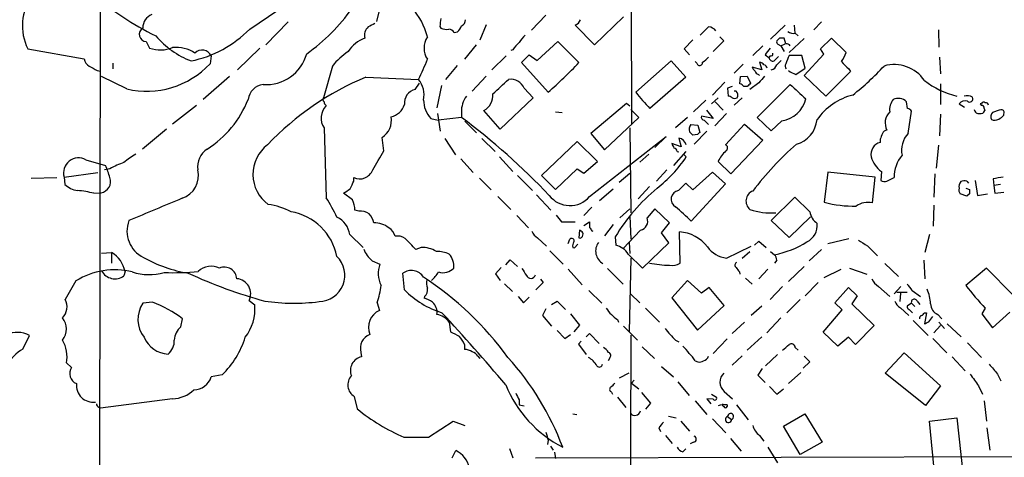
# Model space of a CAD drawing. Extents: x 6 to 1023, y 3 to 811.
# Drawn here: x 502 to 651, y 650 to 716 of the extents above; entities that cross this region are included whole.
import ezdxf

# ---------------------------------------------------------------- set-up
doc = ezdxf.new("R2010")
doc.units = 0
doc.header["$MEASUREMENT"] = 0
doc.layers.add('MAIN', color=5, linetype='CONTINUOUS')

msp = doc.modelspace()

# ---------------------------------------------------------------- linework, layer by layer
at = {"layer": 'MAIN'}
for p, q in [((514.096, 810.0907), (513.4187, 363.8127)), ((594.36, 730.1653), (594.4447, 700.532)), ((536.6173, 715.01), (545.4227, 721.0213)), ((556.1753, 717.6347), (555.8367, 716.1953)), ((542.4593, 716.1107), (539.0727, 712.6393)), ((579.2893, 714.8407), (581.4907, 717.1267)), ((593.2593, 716.8727), (588.8567, 712.6393)), ((623.2313, 716.1107), (622.046, 714.9253)), ((565.404, 715.4333), (565.5733, 715.1793)), ((567.6053, 714.502), (568.1133, 714.5867)), ((572.4313, 715.6873), (571.5, 713.3167)), ((588.8567, 712.6393), (585.8933, 715.6027)), ((606.1287, 715.3487), (604.8587, 714.0787)), ((617.728, 715.6027), (615.5267, 713.486)), ((619.0827, 715.6027), (619.1673, 714.4173)), ((619.252, 714.4173), (619.6753, 713.994)), ((640.9267, 714.9253), (641.0113, 712.3007)), ((520.954, 713.1473), (521.462, 712.1313)), ((580.136, 710.2687), (583.2687, 713.1473)), ((583.2687, 713.1473), (586.486, 709.93)), ((603.758, 713.4013), (602.4033, 712.0467)), ((608.4147, 713.232), (606.806, 711.6233)), ((607.822, 713.8247), (608.4147, 713.232)), ((616.8813, 713.6553), (616.458, 713.232)), ((617.8127, 712.8087), (617.5587, 713.6553)), ((620.6067, 713.5707), (618.3207, 711.454)), ((623.062, 712.0467), (624.7553, 713.6553)), ((624.7553, 713.6553), (626.9567, 711.454)), ((503.0047, 712.0467), (511.556, 710.5227)), ((538.1413, 712.1313), (534.7547, 708.8293)), ((570.9073, 712.6393), (569.1293, 710.438)), ((576.4953, 711.8773), (576.1567, 711.7927)), ((602.4033, 712.0467), (603.25, 711.1153)), ((614.3413, 712.47), (612.8173, 711.0307)), ((616.6273, 712.724), (617.0507, 712.47)), ((617.0507, 712.47), (617.728, 712.8087)), ((617.0507, 712.47), (617.5587, 711.6233)), ((623.57, 711.2), (623.062, 712.0467)), ((530.7753, 710.946), (530.606, 709.7607)), ((575.4793, 710.946), (573.278, 708.8293)), ((577.7653, 709.93), (578.9507, 711.1153)), ((581.8293, 705.4427), (577.7653, 709.93)), ((578.9507, 711.1153), (580.136, 710.2687)), ((595.122, 705.4427), (600.456, 710.184)), ((600.456, 710.184), (602.6573, 707.7287)), ((604.3507, 709.8453), (604.0967, 710.0993)), ((613.8333, 710.0147), (614.172, 708.8293)), ((614.68, 711.1153), (615.2727, 710.692)), ((615.442, 710.946), (615.2727, 710.692)), ((620.268, 711.0307), (618.3207, 711.0307)), ((620.776, 709.0833), (620.268, 711.0307)), ((620.6067, 707.9827), (623.57, 711.2)), ((641.096, 710.7767), (641.2653, 708.2367)), ((513.5033, 708.7447), (514.0113, 708.66)), ((515.874, 709.8453), (515.874, 708.9987)), ((549.148, 709.422), (547.7933, 704.596)), ((568.0287, 709.5067), (566.2507, 707.39)), ((611.378, 709.676), (610.0233, 708.3213)), ((614.172, 708.8293), (612.7327, 709.2527)), ((619.3367, 708.152), (620.776, 709.0833)), ((627.634, 708.5753), (623.9087, 704.85)), ((627.38, 708.9987), (627.634, 708.5753)), ((517.9907, 705.9507), (514.1807, 707.8133)), ((533.5693, 707.8133), (529.59, 704.342)), ((554.228, 707.7287), (562.1867, 707.39)), ((572.4313, 707.898), (570.3147, 705.612)), ((602.6573, 707.7287), (597.2387, 702.9873)), ((608.584, 706.9667), (606.7213, 705.0193)), ((610.87, 706.7127), (610.9547, 707.8133)), ((610.9547, 707.8133), (611.9707, 707.898)), ((611.9707, 707.898), (612.4787, 706.7973)), ((613.664, 708.152), (613.8333, 707.9827)), ((623.9087, 704.85), (620.6067, 707.9827)), ((561.6787, 705.866), (562.356, 706.7973)), ((565.658, 706.4587), (564.9807, 703.072)), ((578.1887, 706.0353), (579.5433, 704.596)), ((609.6847, 706.2893), (609.0073, 706.0353)), ((609.0073, 706.0353), (609.092, 704.85)), ((610.2773, 705.612), (610.0233, 705.612)), ((611.9707, 706.2893), (611.4627, 706.2893)), ((613.7487, 706.882), (612.394, 705.866)), ((613.4947, 701.6327), (618.49, 706.628)), ((641.2653, 706.7127), (641.2653, 703.58)), ((579.5433, 704.596), (574.548, 699.8547)), ((605.7053, 704.2573), (603.8427, 702.4793)), ((607.568, 704.596), (606.552, 703.6647)), ((607.1447, 704.0033), (608.33, 702.7333)), ((611.2087, 704.596), (610.0233, 703.4953)), ((636.27, 702.9873), (636.1007, 704.0033)), ((528.574, 703.4107), (524.9333, 700.6167)), ((574.548, 699.8547), (572.0927, 702.6487)), ((582.93, 702.4793), (583.946, 702.3947)), ((593.6827, 703.7493), (588.264, 699.1773)), ((594.1907, 703.326), (593.6827, 703.7493)), ((595.5453, 701.6327), (594.36, 702.818)), ((605.79, 702.7333), (606.806, 701.4633)), ((636.3547, 699.1773), (636.8627, 702.564)), ((644.0593, 703.6647), (644.906, 703.1567)), ((647.446, 703.7493), (647.2767, 703.6647)), ((647.2767, 703.6647), (647.446, 703.4107)), ((647.8693, 702.9873), (647.954, 702.6487)), ((650.1553, 702.7333), (649.1393, 702.3947)), ((650.8327, 701.9713), (650.9173, 702.4793)), ((564.0493, 701.4633), (565.15, 701.2093)), ((565.0653, 702.2253), (565.4887, 699.516)), ((568.706, 701.6327), (565.15, 701.2093)), ((568.706, 702.3947), (568.706, 701.6327)), ((569.214, 701.04), (570.992, 699.262)), ((590.3807, 696.722), (595.5453, 701.6327)), ((602.9113, 701.6327), (601.1333, 700.024)), ((606.806, 701.4633), (605.028, 701.802)), ((605.4513, 701.2093), (606.1287, 700.532)), ((608.838, 702.2253), (607.06, 700.3627)), ((615.6113, 699.6007), (613.4947, 701.6327)), ((617.22, 701.1247), (615.6113, 699.6007)), ((641.2653, 702.1407), (641.096, 698.8387)), ((524.002, 699.8547), (520.3613, 696.8067)), ((547.878, 700.024), (548.2167, 689.4407)), ((594.1907, 700.024), (594.36, 687.1547)), ((603.4193, 700.532), (604.52, 700.4473)), ((605.8747, 699.516), (603.9273, 697.5687)), ((604.52, 700.4473), (604.774, 699.3467)), ((608.6687, 697.484), (611.5473, 700.6167)), ((611.5473, 700.6167), (614.3413, 698.1613)), ((556.9373, 696.5527), (556.6833, 698.5847)), ((566.166, 698.4153), (567.7747, 695.96)), ((571.754, 698.4153), (573.786, 696.468)), ((586.232, 697.992), (580.8133, 692.8273)), ((589.28, 694.944), (586.232, 697.992)), ((588.0947, 689.61), (599.694, 698.754)), ((588.264, 699.1773), (590.3807, 696.722)), ((599.694, 698.754), (598.0007, 697.0607)), ((601.6413, 698.5), (601.98, 697.1453)), ((604.4353, 699.008), (603.758, 698.9233)), ((614.3413, 698.1613), (609.5153, 693.0813)), ((632.1213, 698.3307), (632.1213, 697.8227)), ((601.98, 697.1453), (600.5407, 697.6533)), ((640.9267, 697.3993), (640.588, 693.928)), ((511.81, 695.198), (514.7733, 694.3513)), ((568.6213, 695.3673), (570.484, 693.2507)), ((574.4633, 695.6213), (576.4953, 693.42)), ((597.0693, 696.0447), (595.7147, 694.8593)), ((602.6573, 696.468), (600.7947, 694.3513)), ((601.3873, 696.468), (601.6413, 696.3833)), ((602.3187, 696.0447), (602.742, 695.6213)), ((515.4507, 693.8433), (514.604, 693.674)), ((582.93, 690.7107), (586.232, 693.8433)), ((586.232, 693.8433), (587.248, 693.166)), ((587.248, 693.166), (589.28, 694.944)), ((599.7787, 693.674), (598.2547, 691.9807)), ((609.5153, 693.0813), (607.568, 694.944)), ((503.5127, 692.404), (507.4073, 692.4887)), ((508.508, 692.5733), (513.588, 693.2507)), ((508.508, 692.5733), (508.5927, 691.4727)), ((552.3653, 691.9807), (552.3653, 692.4887)), ((571.4153, 692.404), (573.1933, 690.626)), ((577.1727, 692.8273), (579.4587, 690.5413)), ((580.8133, 692.8273), (582.93, 690.7107)), ((592.582, 691.8113), (594.1907, 693.166)), ((603.758, 690.626), (606.7213, 693.3353)), ((606.7213, 693.3353), (608.6687, 691.5573)), ((624.1627, 693.3353), (623.6547, 688.7633)), ((631.3593, 692.5733), (624.1627, 693.3353)), ((630.936, 688.6787), (631.3593, 692.5733)), ((632.2907, 693.42), (632.206, 692.0653)), ((633.1373, 691.9807), (634.238, 692.4887)), ((640.4187, 693.0813), (640.2493, 689.5253)), ((646.5147, 692.0653), (646.8533, 689.7793)), ((649.224, 692.3193), (649.3087, 691.3033)), ((589.6187, 689.0173), (591.6507, 690.7953)), ((597.154, 691.134), (595.4607, 689.2713)), ((601.5567, 690.5413), (602.6573, 691.642)), ((602.6573, 691.642), (603.758, 690.626)), ((608.6687, 691.5573), (603.504, 685.8847)), ((645.0753, 690.88), (645.668, 690.7107)), ((645.2447, 691.9807), (645.4987, 691.642)), ((650.3247, 691.4727), (649.3087, 691.3033)), ((649.3087, 691.3033), (649.478, 690.118)), ((512.9953, 690.118), (514.096, 690.2027)), ((552.196, 689.102), (550.8413, 690.118)), ((574.2093, 689.61), (576.1567, 687.6627)), ((580.0513, 689.864), (582.2527, 687.578)), ((619.1673, 689.5253), (615.6113, 685.9693)), ((621.4533, 687.324), (619.1673, 689.5253)), ((645.2447, 689.6947), (644.2287, 690.0333)), ((645.668, 690.0333), (645.2447, 689.6947)), ((646.8533, 689.7793), (648.3773, 690.0333)), ((649.478, 690.118), (650.8327, 690.2873)), ((553.1273, 687.4087), (552.5347, 687.578)), ((588.4333, 688.0013), (587.248, 686.7313)), ((592.6667, 686.3927), (594.1907, 687.7473)), ((598.0007, 687.7473), (596.8153, 686.3927)), ((600.202, 685.6307), (598.0007, 687.7473)), ((640.2493, 688.34), (640.1647, 685.1227)), ((577.088, 686.7313), (578.866, 684.8687)), ((583.0147, 686.816), (583.8613, 685.8)), ((594.1907, 686.6467), (594.36, 683.1753)), ((618.3207, 683.4293), (621.538, 686.562)), ((583.8613, 685.8), (585.8933, 685.8)), ((587.248, 685.2073), (588.0947, 685.8)), ((591.6507, 685.3767), (590.3807, 683.6833)), ((599.0167, 684.1067), (600.202, 685.6307)), ((615.6113, 685.9693), (618.3207, 683.4293)), ((551.7727, 683.8527), (553.8047, 681.9053)), ((580.2207, 683.3447), (581.5753, 682.0747)), ((584.8773, 682.498), (585.1313, 683.1753)), ((586.5707, 684.53), (586.486, 683.3447)), ((586.8247, 684.3607), (586.5707, 684.53)), ((588.4333, 684.4453), (588.6027, 684.3607)), ((591.9893, 683.514), (592.074, 682.244)), ((595.7993, 684.53), (593.1747, 681.736)), ((600.1173, 682.5827), (599.0167, 684.1067)), ((601.8107, 679.5347), (601.726, 684.276)), ((624.1627, 682.498), (627.38, 683.26)), ((639.572, 683.8527), (638.8947, 681.1433)), ((562.61, 681.9053), (561.7633, 681.5667)), ((585.5547, 681.9053), (585.8087, 681.8207)), ((585.8087, 681.8207), (586.3167, 682.4133)), ((594.106, 682.6673), (594.1907, 680.974)), ((596.138, 678.7727), (600.1173, 682.5827)), ((608.838, 680.2967), (612.5633, 682.0747)), ((613.0713, 682.244), (613.7487, 682.8367)), ((613.7487, 682.8367), (614.8493, 681.9053)), ((630.174, 682.1593), (631.698, 680.6353)), ((514.1807, 681.0587), (515.7047, 681.1433)), ((515.7047, 681.1433), (515.7047, 679.5347)), ((582.0833, 681.3973), (584.1153, 679.3653)), ((593.9367, 680.8893), (596.138, 678.7727)), ((594.36, 680.2967), (594.106, 669.1207)), ((611.2087, 680.2967), (612.394, 681.3127)), ((615.5267, 681.3127), (616.1193, 680.8047)), ((623.2313, 681.5667), (621.3687, 679.8733)), ((555.1593, 679.8733), (556.3447, 679.3653)), ((574.7173, 678.8573), (573.8707, 677.926)), ((575.3947, 679.2807), (576.072, 680.0427)), ((576.072, 680.0427), (577.1727, 679.0267)), ((584.8773, 678.6033), (586.994, 676.2327)), ((590.804, 678.688), (593.1747, 676.3173)), ((615.1033, 678.6033), (613.7487, 677.164)), ((616.458, 679.958), (616.1193, 679.5347)), ((620.6067, 679.0267), (618.236, 676.7407)), ((623.6547, 677.3333), (626.1947, 678.6033)), ((627.4647, 678.7727), (630.0893, 677.8413)), ((632.7987, 679.45), (634.9153, 677.5027)), ((638.7253, 679.958), (638.8947, 677.164)), ((648.208, 678.7727), (645.0753, 676.148)), ((652.1873, 674.7087), (648.208, 678.7727)), ((514.1807, 678.3493), (514.096, 678.18)), ((517.7367, 678.2647), (517.5673, 677.5873)), ((560.07, 675.4707), (559.816, 678.0107)), ((573.8707, 677.926), (574.548, 676.91)), ((610.7853, 678.18), (610.87, 677.8413)), ((611.7167, 677.2487), (612.7327, 676.3173)), ((575.2253, 676.402), (576.4107, 675.2167)), ((581.0673, 676.5713), (579.9667, 675.4707)), ((580.644, 677.0793), (581.0673, 676.5713)), ((602.9113, 676.91), (600.5407, 674.2853)), ((605.028, 674.9627), (602.9113, 676.91)), ((606.2133, 675.8093), (605.028, 674.9627)), ((608.4993, 673.1), (606.2133, 675.8093)), ((617.3047, 675.9787), (615.442, 674.0313)), ((622.7233, 676.5713), (620.776, 674.5393)), ((625.2633, 673.5233), (627.2953, 675.8093)), ((627.2953, 675.8093), (628.65, 674.5393)), ((631.8673, 675.9787), (633.5607, 674.4547)), ((635.254, 675.9787), (634.238, 674.878)), ((563.118, 674.4547), (563.0333, 674.2007)), ((577.2573, 674.4547), (578.104, 673.5233)), ((578.104, 673.5233), (578.9507, 674.37)), ((588.01, 675.386), (589.9573, 673.4387)), ((594.2753, 674.878), (595.7147, 673.5233)), ((600.5407, 674.2853), (604.4353, 669.3747)), ((628.65, 674.5393), (627.8033, 673.354)), ((636.1853, 675.0473), (634.6613, 675.0473)), ((635.1693, 674.9627), (635.0847, 673.6927)), ((636.9473, 675.386), (638.2173, 674.4547)), ((521.8853, 673.608), (520.446, 673.4387)), ((536.5327, 673.862), (537.3793, 673.1847)), ((555.9213, 673.5233), (556.26, 672.338)), ((582.3373, 673.2693), (583.184, 673.7773)), ((583.184, 673.7773), (584.454, 672.5073)), ((596.5613, 672.6767), (598.678, 670.56)), ((604.4353, 669.3747), (608.4993, 673.1)), ((614.172, 673.0153), (612.5633, 671.576)), ((620.014, 674.0313), (617.982, 671.9993)), ((626.364, 672.4227), (625.2633, 673.5233)), ((627.8033, 673.354), (631.19, 670.052)), ((635.1693, 672.7613), (636.4393, 671.576)), ((636.8627, 673.4387), (636.1853, 673.0153)), ((636.8627, 673.4387), (637.3707, 672.9307)), ((637.7093, 673.7773), (638.1327, 673.2693)), ((648.0387, 672.6767), (647.5307, 671.83)), ((581.4907, 672.592), (580.9827, 671.576)), ((580.9827, 671.576), (582.3373, 669.9673)), ((585.216, 671.83), (586.5707, 670.1367)), ((617.0507, 671.2373), (614.934, 668.9513)), ((623.4853, 669.036), (626.364, 672.4227)), ((636.524, 672.5073), (637.032, 671.9993)), ((638.81, 671.9993), (639.1487, 671.9993)), ((639.1487, 671.9993), (638.81, 670.306)), ((639.4873, 670.6447), (640.08, 671.4067)), ((640.842, 671.7453), (641.4347, 671.068)), ((647.5307, 671.83), (649.1393, 669.7133)), ((649.1393, 669.7133), (651.764, 672.084)), ((526.2033, 669.8827), (526.4573, 671.068)), ((566.8433, 670.56), (567.0127, 669.1207)), ((586.5707, 670.1367), (585.724, 669.1207)), ((592.328, 670.9833), (592.4973, 670.56)), ((593.2593, 669.9673), (595.376, 667.8507)), ((611.5473, 670.56), (609.6847, 668.8667)), ((631.19, 670.052), (628.396, 667.1733)), ((637.1167, 670.814), (639.4027, 668.528)), ((641.2653, 670.052), (640.2493, 668.9513)), ((641.0113, 670.56), (641.858, 669.6287)), ((642.2813, 670.306), (644.398, 668.3587)), ((502.2427, 666.496), (503.2587, 668.528)), ((583.184, 669.29), (584.3693, 668.1047)), ((584.3693, 668.1047), (585.216, 668.6973)), ((587.5867, 668.3587), (588.0947, 668.8667)), ((588.0947, 668.8667), (589.534, 667.3427)), ((614.172, 668.3587), (611.9707, 666.3267)), ((625.6867, 666.9193), (623.4853, 669.036)), ((627.2953, 668.274), (625.6867, 666.9193)), ((628.396, 667.1733), (627.2953, 668.274)), ((569.1293, 667.1733), (569.1293, 666.4113)), ((586.8247, 667.6813), (586.4013, 667.258)), ((586.4013, 667.258), (587.5867, 665.6493)), ((596.0533, 666.8347), (597.916, 665.0567)), ((601.1333, 667.8507), (601.6413, 667.5967)), ((608.9227, 668.02), (606.806, 665.8187)), ((619.252, 666.75), (619.6753, 666.3267)), ((640.08, 668.1047), (642.1967, 665.9033)), ((645.3293, 667.4273), (647.446, 665.226)), ((553.466, 665.988), (553.5507, 665.3107)), ((571.1613, 665.3953), (571.5, 665.0567)), ((611.2087, 665.48), (609.6847, 664.0407)), ((616.5427, 665.6493), (614.7647, 663.956)), ((620.6067, 665.3953), (621.4533, 664.5487)), ((632.8833, 662.8553), (635.762, 665.9033)), ((635.762, 665.9033), (641.2653, 660.908)), ((643.0433, 665.3107), (644.9907, 663.194)), ((509.6087, 663.702), (508.8467, 664.3793)), ((591.1427, 665.1413), (590.8887, 664.718)), ((599.0167, 663.8713), (600.7947, 662.2627)), ((604.0967, 664.718), (604.52, 664.5487)), ((621.4533, 664.5487), (620.4373, 663.6173)), ((532.4687, 662.6013), (530.7753, 662.2627)), ((594.0213, 662.8553), (592.582, 662.0933)), ((614.2567, 663.5327), (613.5793, 662.5167)), ((613.5793, 662.5167), (614.68, 661.416)), ((618.236, 661.2467), (620.0987, 662.94)), ((638.9793, 657.9447), (632.8833, 662.8553)), ((649.9013, 662.686), (650.4093, 661.67)), ((594.868, 661.7547), (594.4447, 661.3313)), ((594.4447, 661.3313), (595.5453, 660.4847)), ((601.472, 661.5007), (603.1653, 659.4687)), ((615.3573, 660.8233), (616.458, 659.638)), ((641.2653, 660.908), (638.9793, 657.9447)), ((647.0227, 660.908), (647.6153, 659.638)), ((552.45, 659.2993), (552.8733, 657.4367)), ((591.3967, 659.9767), (591.566, 659.638)), ((592.328, 659.2147), (593.598, 657.606)), ((595.9687, 659.892), (597.3233, 658.2833)), ((606.552, 659.638), (607.314, 659.2147)), ((608.4993, 660.0613), (609.7693, 658.9607)), ((616.458, 659.638), (617.474, 660.4847)), ((524.9333, 658.9607), (514.0113, 657.5213)), ((577.4267, 658.7913), (577.4267, 658.0293)), ((577.4267, 658.0293), (578.1887, 657.86)), ((597.3233, 658.2833), (596.5613, 657.352)), ((604.0967, 658.622), (605.8747, 656.59)), ((606.806, 658.876), (605.8747, 658.9607)), ((605.8747, 658.9607), (606.4673, 658.1987)), ((608.9227, 658.0293), (608.9227, 657.7753)), ((610.362, 658.0293), (612.14, 655.7433)), ((647.8693, 658.622), (648.208, 655.574)), ((513.7573, 657.6907), (514.0113, 657.5213)), ((585.5547, 656.6747), (586.1473, 656.59)), ((600.0327, 656.336), (601.218, 656.082)), ((609.0073, 656.2513), (609.6, 655.828)), ((617.474, 654.812), (620.6913, 656.6747)), ((620.6913, 656.6747), (623.316, 652.3567)), ((563.7107, 653.1187), (567.436, 655.574)), ((567.436, 655.574), (569.214, 654.8967)), ((601.8953, 655.574), (603.25, 654.05)), ((606.7213, 655.9127), (608.7533, 653.796)), ((620.014, 650.494), (617.474, 654.812)), ((639.572, 655.574), (643.7207, 656.082)), ((640.4187, 647.192), (639.572, 655.574)), ((643.7207, 656.082), (644.652, 647.7)), ((598.5933, 654.558), (598.8473, 653.9653)), ((599.6093, 653.3727), (600.6253, 652.1873)), ((613.8333, 653.3727), (614.5107, 652.526)), ((648.2927, 654.558), (648.716, 651.1713)), ((581.8293, 652.6953), (581.7447, 652.018)), ((582.168, 651.764), (582.5913, 651.1713)), ((603.8427, 652.3567), (603.3347, 652.1027)), ((609.4307, 652.9493), (611.0393, 651.002)), ((623.316, 652.3567), (620.014, 650.494)), ((567.2667, 649.986), (567.8593, 651.0867)), ((575.9873, 651.4253), (576.4953, 649.986)), ((579.882, 649.986), (718.566, 650.4093)), ((582.7607, 650.8327), (582.93, 649.9013)), ((602.234, 650.9173), (602.6573, 651.3407)), ((615.1033, 651.5947), (616.5427, 649.224))]:
    msp.add_line(p, q, dxfattribs=at)
for centre, radius, start, end in [((540.3745, 751.0589), 41.1962, 228.032098, 244.120704), ((509.891, 715.517), 7.7113, 143.627926, 206.745482), ((528.9957, 734.4003), 28.2602, 305.119381, 324.880619), ((552.7753, 711.0069), 11.1286, 14.667096, 41.027549), ((522.4143, 715.3347), 1.9744, 108.106415, 184.514217), ((861.8419, 673.7005), 299.3611, 171.757331, 171.986511), ((568.3468, 716.4008), 0.9531, 292.140777, 2.91674), ((585.3009, 717.0419), 1.5564, 292.372926, 337.618864), ((520.9736, 714.2317), 1.0846, 119.107967, 268.96452), ((524.1882, 727.3046), 17.4826, 281.679442, 315.311693), ((555.7178, 714.0805), 1.7127, 132.228908, 194.374581), ((682.0646, 461.6229), 283.9586, 116.450451, 116.679652), ((566.4201, 716.8735), 1.894, 243.443066, 280.298353), ((566.674, 713.9094), 1.1039, 32.469202, 85.599304), ((566.2383, 716.4342), 2.6323, 315.423265, 339.631202), ((606.0089, 713.808), 1.5453, 37.839864, 85.553806), ((618.9134, 715.4618), 1.098, 226.047932, 287.961359), ((532.49, 722.4905), 13.196, 220.081033, 248.84322), ((556.1841, 708.3951), 5.6734, 112.001323, 145.318898), ((566.1029, 712.1313), 3.0707, 146.532457, 213.465986), ((580.2649, 709.6319), 4.3877, 130.304988, 149.219434), ((581.194, 710.7349), 4.3845, 130.302505, 149.229875), ((616.7968, 713.0627), 0.3787, 153.44848, 243.414653), ((617.22, 544.3054), 169.3502, 89.885409, 90.114591), ((523.0836, 716.8493), 4.9889, 251.0319, 291.762808), ((525.4781, 707.1987), 5.0468, 55.728984, 96.197142), ((529.408, 710.3476), 1.4925, 23.636632, 136.8), ((557.7324, 702.5542), 10.9936, 124.417019, 141.339052), ((869.0608, 521.1235), 317.5004, 143.015518, 143.244701), ((617.8973, 712.1314), 0.6826, 29.738635, 97.11981), ((619.9234, 714.1242), 7.5231, 327.655795, 339.21068), ((512.9041, 710.6419), 1.3534, 185.052994, 244.338079), ((539.14, 712.9432), 6.3343, 265.556964, 344.821358), ((526.0138, 725.2911), 40.36, 333.670297, 338.406716), ((523.6241, 770.5051), 87.2981, 311.816, 316.061343), ((604.774, 709.93), 0.4317, 191.315138, 11.315138), ((603.7571, 712.7253), 3.0695, 297.982668, 320.592127), ((613.6777, 709.0122), 1.0145, 34.806952, 81.177407), ((615.8653, 710.7554), 0.596, 186.106627, 286.513238), ((615.5408, 711.2705), 0.3392, 253.066164, 16.933836), ((785.7232, 541.1728), 239.4973, 134.885425, 135.114575), ((786.159, 540.5926), 239.4974, 134.889638, 135.118804), ((935.5664, 583.3958), 341.9583, 158.083996, 158.313179), ((630.3861, 713.1058), 5.0897, 216.207056, 233.798572), ((682.2309, 1005.3999), 341.2819, 240.141033, 240.370223), ((521.0336, 718.6656), 13.0739, 256.541239, 317.068934), ((613.8326, 709.5907), 1.1507, 197.082228, 233.98361), ((613.7485, 708.7445), 0.5985, 188.116564, 261.883436), ((614.4259, 708.9985), 0.5988, 8.140927, 81.859073), ((615.3553, 709.9652), 1.1644, 282.700666, 341.269394), ((618.2612, 709.4248), 0.5603, 143.168958, 229.501849), ((620.3856, 711.4182), 3.4305, 231.199339, 252.196217), ((600.6244, 739.2252), 43.7947, 308.643034, 317.115618), ((634.2433, 704.1156), 5.5224, 34.213506, 106.076937), ((570.7979, 667.6675), 43.3527, 112.470705, 136.546547), ((559.2795, 705.0238), 3.7484, 348.200536, 39.142498), ((24.3068, 1298.9652), 808.7805, 312.7634813, 312.9926637), ((576.1825, 705.2762), 2.145, 20.725491, 99.783769), ((868.1718, 495.7402), 330.6236, 140.082061, 140.311244), ((646.7318, 717.3585), 12.8658, 231.995499, 256.465034), ((539.0303, 703.961), 2.6941, 98.130102, 171.869898), ((562.1552, 703.8216), 2.0991, 103.120023, 186.60906), ((612.8139, 718.5541), 22.0207, 216.542004, 224.984546), ((609.737, 704.9998), 0.8165, 330.361301, 48.569835), ((610.5313, 705.612), 1.1516, 36.024081, 72.896174), ((739.2246, 579.5434), 179.6053, 134.885409, 135.114591), ((1169.999, 1298.2008), 808.7772, 227.0073344, 227.2365178), ((521.7238, 710.0472), 15.7119, 302.57311, 338.708503), ((548.1052, 704.3382), 0.4047, 140.42467, 235.846582), ((548.5413, 703.9893), 0.6634, 178.790861, 240.707168), ((567.1676, 704.3054), 4.2192, 180.653205, 222.346859), ((572.2556, 702.639), 3.558, 141.580117, 183.937154), ((570.7581, 704.9917), 2.6964, 299.666341, 4.189775), ((609.0324, 703.8925), 0.9594, 47.162672, 86.438195), ((610.0657, 705.4001), 0.8898, 244.647392, 295.352608), ((616.6097, 705.4557), 4.3738, 278.020985, 346.392681), ((630.2922, 695.8418), 9.4661, 104.183778, 144.832147), ((636.1425, 702.7758), 2.5988, 142.938732, 186.551282), ((634.8337, 702.667), 1.8415, 46.524857, 114.546958), ((644.9907, 702.9871), 1.1518, 72.903854, 143.963849), ((645.2829, 703.4649), 1.46, 56.37959, 108.431226), ((645.668, 704.4388), 0.4875, 226.005378, 29.746339), ((550.1109, 701.511), 2.6827, 134.916939, 213.661635), ((557.3868, 704.4674), 2.8261, 283.32178, 341.699684), ((635.2666, 700.7917), 2.3996, 135.308974, 207.456722), ((635.932, 701.8874), 1.1506, 36.016391, 72.917772), ((647.0466, 702.9187), 0.7085, 188.171275, 281.842842), ((647.3513, 702.836), 0.6311, 255.380272, 342.736416), ((647.7808, 703.5224), 0.4045, 50.386678, 145.873798), ((647.5448, 703.0862), 0.3392, 343.050006, 106.933836), ((648.1064, 703.3853), 0.4538, 14.027058, 98.580088), ((650.4093, 702.2252), 0.568, 26.574073, 116.56054), ((554.9628, 701.1879), 3.1204, 303.461407, 9.767807), ((502.496, 614.0031), 109.8304, 43.625237, 52.926523), ((605.4701, 701.6702), 0.4613, 163.399492, 267.664214), ((618.3216, 701.6733), 4.2494, 284.998382, 354.878937), ((649.8052, 701.7289), 0.9417, 135.004302, 207.506606), ((649.4357, 702.4368), 1.234, 247.828717, 300.96933), ((649.2655, 703.2003), 1.9916, 293.846818, 321.896418), ((604.2204, 699.8454), 1.0551, 139.401061, 203.109457), ((633.2158, 698.8752), 0.8139, 95.534773, 158.212969), ((601.2345, 696.955), 1.5976, 19.33659, 75.248771), ((476.504, 572.1773), 179.6055, 44.885409, 45.114591), ((689.2796, 614.5024), 119.7487, 134.885409, 135.114591), ((843.9491, 614.0756), 227.9692, 158.080499, 158.309672), ((639.0125, 696.6453), 3.6709, 136.388569, 192.108275), ((531.8737, 694.1327), 3.1638, 122.308685, 188.336271), ((542.7864, 692.9863), 5.6745, 127.568038, 233.502487), ((-163.5766, 1118.4337), 834.9394, 329.4206507, 329.649836), ((770.0549, 781.9746), 189.3281, 206.44709, 206.676246), ((600.7948, 696.3835), 0.5985, 8.116564, 81.883436), ((612.6969, 692.406), 5.7225, 133.561941, 153.671818), ((608.496, 696.9988), 0.515, 299.975338, 70.40754), ((652.0966, 660.6052), 49.3353, 131.476305, 142.765876), ((632.5333, 696.0517), 1.8183, 103.096176, 193.692326), ((510.6976, 693.2081), 2.2798, 60.793803, 196.167718), ((524.3187, 687.2024), 10.145, 119.355815, 131.719932), ((584.6043, 708.0489), 21.9868, 308.659564, 325.581815), ((634.5555, 696.6162), 3.9172, 194.713114, 234.67894), ((639.3353, 692.6054), 5.0986, 140.108963, 181.311528), ((499.3052, 687.6713), 16.8489, 16.613744, 23.357417), ((521.3197, 683.3767), 11.9998, 108.222354, 119.280921), ((525.2508, 692.7817), 3.6047, 288.133368, 14.331928), ((553.2543, 694.4179), 2.1242, 245.259146, 339.500464), ((513.8447, 691.896), 1.7119, 278.441561, 20.256761), ((632.7413, 692.7899), 0.9009, 233.544775, 296.075842), ((713.4859, 311.4466), 386.2559, 99.347723, 99.576906), ((511.0093, 694.0238), 3.514, 226.550899, 262.325085), ((509.0795, 674.7376), 15.871, 75.716144, 84.720004), ((382.032, 944.445), 305.252, 303.57418, 303.803373), ((255.7613, 818.388), 322.417, 336.687985, 336.917168), ((616.4331, 668.8618), 28.4989, 129.41219, 149.060517), ((601.7689, 689.2406), 1.318, 99.265772, 241.167494), ((644.9911, 690.6261), 0.9657, 164.757889, 217.866658), ((645.2025, 691.134), 1.1711, 139.405074, 192.526685), ((644.9351, 690.2217), 1.786, 80.017665, 110.373943), ((815.0179, 690.372), 169.3502, 179.885409, 180.114592), ((1369.023, -1323.1551), 2181.8021, 112.719349, 112.9485327), ((527.307, 676.1722), 24.7643, 24.59036, 32.397658), ((549.4901, 687.701), 3.0471, 357.686543, 27.3732), ((585.1164, 692.2047), 3.95, 217.880963, 318.937565), ((613.4152, 688.937), 1.633, 111.476309, 231.291972), ((538.0342, 678.0572), 10.4586, 62.3809, 82.433775), ((51.9945, 94.3113), 808.778, 47.0073375, 47.2365206), ((615.5537, 696.7035), 9.577, 250.735816, 274.40155), ((628.1416, 705.3562), 17.1889, 254.868487, 271.130399), ((630.301, 685.5604), 3.1823, 78.489861, 124.890099), ((541.3851, 678.8443), 8.611, 11.429724, 79.984273), ((548.3827, 683.3722), 3.4238, 8.067388, 65.080866), ((553.3908, 685.1419), 2.282, 53.88033, 96.630485), ((552.8733, 685.2073), 2.575, 9.463785, 43.667268), ((595.5311, 685.8847), 1.381, 281.198461, 21.582613), ((624.2034, 687.7968), 2.7905, 189.754986, 233.765811), ((522.4467, 684.3637), 4.4194, 158.696463, 244.307006), ((555.5159, 682.1286), 3.5036, 51.451033, 91.678098), ((556.8298, 683.2544), 1.8335, 10.823327, 61.692049), ((799.7945, 685.3766), 211.7002, 179.885408, 180.114564), ((715.2639, 769.3492), 152.6259, 213.57026, 213.799443), ((619.8559, 685.205), 2.7195, 295.577567, 7.20315), ((559.0115, 681.7141), 1.9227, 53.516908, 101.423311), ((549.9432, 671.9485), 15.2389, 39.135788, 47.925734), ((581.1592, 684.9876), 1.8921, 199.349497, 240.263006), ((585.3853, 682.9044), 0.3714, 335.774365, 133.155907), ((586.6178, 683.7868), 0.4613, 253.399492, 357.664214), ((586.6551, 683.9373), 0.4562, 338.214917, 68.170598), ((601.2665, 678.3624), 5.9314, 37.704525, 85.556917), ((558.181, 683.3742), 4.6246, 201.872959, 229.201837), ((562.6489, 677.35), 4.5555, 60.444038, 90.489266), ((586.4858, 682.1594), 0.9651, 142.120851, 195.264491), ((591.2203, 681.3602), 2.2011, 143.570538, 240.208626), ((591.4281, 679.3979), 2.9185, 30.732113, 77.213747), ((609.3377, 684.4398), 4.1731, 215.947225, 263.122765), ((613.1485, 695.462), 14.9553, 281.457722, 301.803146), ((841.1673, 1021.2505), 399.3758, 237.879628, 238.108816), ((513.5002, 677.4307), 4.3178, 11.136873, 59.298637), ((530.4207, 697.7773), 20.0108, 240.380839, 261.039654), ((547.0363, 677.6883), 3.9964, 271.142724, 45.744112), ((564.8189, 676.2684), 5.0449, 66.341944, 89.124326), ((564.801, 679.069), 2.7358, 353.782385, 41.710587), ((615.1037, 679.9073), 1.3553, 2.143942, 41.464317), ((530.7981, 676.2296), 2.8325, 63.87551, 134.070234), ((532.7753, 677.0182), 1.9003, 4.400324, 112.590874), ((560.033, 677.9463), 3.9518, 158.956764, 207.068207), ((565.9058, 680.2964), 2.2203, 252.406436, 316.664406), ((832.1769, 847.4971), 305.2518, 213.574159, 213.803352), ((600.7378, 697.9015), 18.7132, 258.958957, 268.359269), ((600.5906, 681.3399), 2.1788, 259.7262, 304.054005), ((610.5515, 679.2125), 0.4488, 114.977557, 232.333315), ((779.8482, 805.5125), 211.6503, 216.756638, 216.985832), ((516.1585, 667.4229), 11.0856, 76.01628, 121.987852), ((516.209, 679.4572), 2.3112, 208.644293, 305.994748), ((521.3931, 686.2746), 8.4885, 252.476939, 285.512224), ((524.9357, 718.1173), 40.0422, 268.179037, 275.578238), ((557.6512, 743.1529), 71.8642, 245.021032, 254.877734), ((534.4809, 674.8809), 2.2909, 333.59154, 85.265228), ((561.089, 676.1638), 2.2431, 33.996114, 124.577062), ((535.9915, 636.3515), 49.1238, 36.00037, 56.717984), ((560.24, 681.3969), 5.941, 310.953398, 327.215925), ((579.1922, 677.9135), 0.7074, 199.961655, 347.19358), ((633.2514, 678.1932), 2.6115, 203.210402, 237.993919), ((581.8953, 633.7347), 83.5745, 148.962748, 151.173167), ((545.1807, 677.328), 11.3946, 340.494056, 354.055898), ((562.1024, 675.4988), 1.4565, 314.207251, 8.922318), ((565.0575, 676.4635), 1.6866, 161.642397, 205.978623), ((634.2384, 673.9469), 3.0674, 27.979423, 50.602432), ((679.7141, 702.7181), 43.6557, 217.490435, 223.483404), ((569.8772, 685.1263), 13.7627, 224.55372, 252.517578), ((561.8368, 669.9798), 4.3872, 55.791598, 74.173539), ((633.4376, 673.0585), 6.3106, 2.683903, 23.306481), ((506.5304, 672.9275), 2.414, 315.560554, 27.209357), ((524.0558, 670.9719), 4.3722, 145.652785, 218.102098), ((515.671, 657.0374), 17.6975, 52.448009, 69.44297), ((530.3815, 672.5694), 7.0248, 322.304498, 5.024959), ((543.3022, 702.1382), 28.7, 261.183427, 277.636331), ((562.9747, 672.0703), 2.0322, 350.797248, 49.172404), ((593.3453, 674.1169), 3.0695, 207.982668, 230.592127), ((636.1091, 674.4051), 1.8935, 199.363161, 240.242358), ((636.6343, 672.9478), 0.454, 171.450515, 255.942335), ((637.286, 673.608), 0.4559, 21.799076, 201.799076), ((641.4981, 673.3751), 1.7569, 180.688116, 248.072023), ((506.1315, 669.544), 2.7152, 321.417638, 38.582362), ((557.3819, 669.7896), 2.7844, 113.760871, 203.097267), ((564.4302, 668.8242), 2.9725, 35.728359, 79.327417), ((306.348, 433.0409), 352.685, 40.283671, 42.651749), ((593.7671, 673.6922), 3.0674, 219.397568, 242.020577), ((638.4966, 671.1358), 0.4537, 104.017867, 188.59446), ((638.0906, 672.2954), 0.778, 292.371723, 337.628278), ((528.1233, 667.6527), 2.9427, 130.728008, 176.141889), ((554.4887, 839.7702), 189.2834, 296.45383, 296.683054), ((501.3934, 665.2579), 3.7647, 60.299102, 171.433188), ((524.4792, 669.9331), 4.205, 203.237951, 266.957349), ((522.8144, 672.4075), 13.7611, 314.552784, 342.519798), ((555.5614, 666.6336), 2.1926, 109.743999, 197.124247), ((737.0399, 1007.4316), 378.6337, 243.31696, 243.546143), ((564.7315, 665.3982), 4.7425, 21.98066, 39.947262), ((88816.6288, 343.9925), 88222.866, 179.789176999, 180.018360209), ((609.2249, 676.788), 12.0561, 216.429438, 227.843123), ((504.0861, 665.3528), 4.8591, 348.442862, 30.935041), ((522.676, 667.6924), 2.5163, 308.895932, 3.606872), ((588.8996, 664.6763), 2.4537, 32.315026, 57.684974), ((599.3967, 663.5741), 4.3864, 30.778273, 49.696373), ((406.1381, 920.7794), 330.6622, 309.688788, 309.917944), ((618.6625, 666.6892), 0.5926, 5.888566, 125.224098), ((506.1812, 660.0642), 7.5419, 121.481137, 173.576165), ((553.9742, 663.2437), 2.1099, 101.578875, 202.625923), ((569.2422, 664.5623), 1.8524, 54.622323, 93.494144), ((570.0043, 664.8171), 1.2934, 26.553165, 76.114173), ((543.9953, 636.5661), 42.7632, 20.575271, 42.08252), ((586.4867, 662.5174), 3.0669, 27.973803, 62.026197), ((590.8181, 665.5167), 0.4962, 310.84924, 71.773186), ((600.3271, 662.4726), 4.3877, 30.780566, 49.695012), ((604.9732, 665.928), 1.2724, 288.014868, 335.249705), ((511.0484, 662.8029), 1.6974, 148.015012, 246.467651), ((589.5719, 664.239), 0.4711, 216.923413, 356.469954), ((604.7741, 665.48), 0.9653, 254.738635, 307.87186), ((1030.2414, 980.9271), 495.9193, 219.690959, 219.920157), ((528.1329, 663.0817), 2.7664, 270.368656, 342.779413), ((553.5317, 661.0404), 2.0498, 137.241947, 238.148394), ((609.7197, 661.4965), 1.884, 133.842971, 229.624341), ((1090.8873, 979.2966), 546.2482, 215.423077, 215.65226), ((512.9289, 661.0025), 2.5699, 174.547196, 277.162073), ((592.6376, 668.107), 18.6208, 202.180066, 242.469594), ((591.5862, 660.3835), 0.4487, 127.666685, 245.022443), ((590.5923, 662.0512), 1.4969, 298.737847, 331.253601), ((524.8403, 663.6797), 4.72, 271.129014, 314.53648), ((831.1725, 786.2992), 283.981, 206.45046, 206.679643), ((607.06, 659.0453), 0.3053, 213.684862, 33.700477), ((513.8673, 658.1309), 0.4537, 171.405541, 255.969882), ((608.5837, 655.2375), 2.8123, 83.076638, 111.171495), ((608.5416, 658.0717), 0.3224, 156.799076, 246.82241), ((608.6687, 657.8601), 0.2678, 198.462013, 341.537987), ((572.38, 681.5494), 31.0151, 231.027822, 246.444636), ((594.9563, 657.293), 0.8653, 218.085815, 346.975604), ((609.133, 655.8007), 0.4678, 105.58705, 3.345603), ((609.4627, 656.2623), 0.4555, 287.543877, 181.383687), ((810.5916, 485.6437), 271.0633, 141.223946, 141.453146), ((615.9671, 655.8959), 3.3045, 197.600406, 229.779729), ((878.0098, 737.9379), 308.2032, 195.826966, 196.056149), ((603.792, 652.8308), 0.4768, 276.103982, 73.514841), ((561.848, 1584.4678), 931.351, 269.8854085, 270.1145916), ((566.1238, 647.6155), 3.8809, 13.883347, 63.436269), ((602.5446, 652.1734), 1.2939, 206.567032, 256.110889)]:
    msp.add_arc(centre, radius, start, end, dxfattribs=at)

doc.saveas('drawing.dxf')
